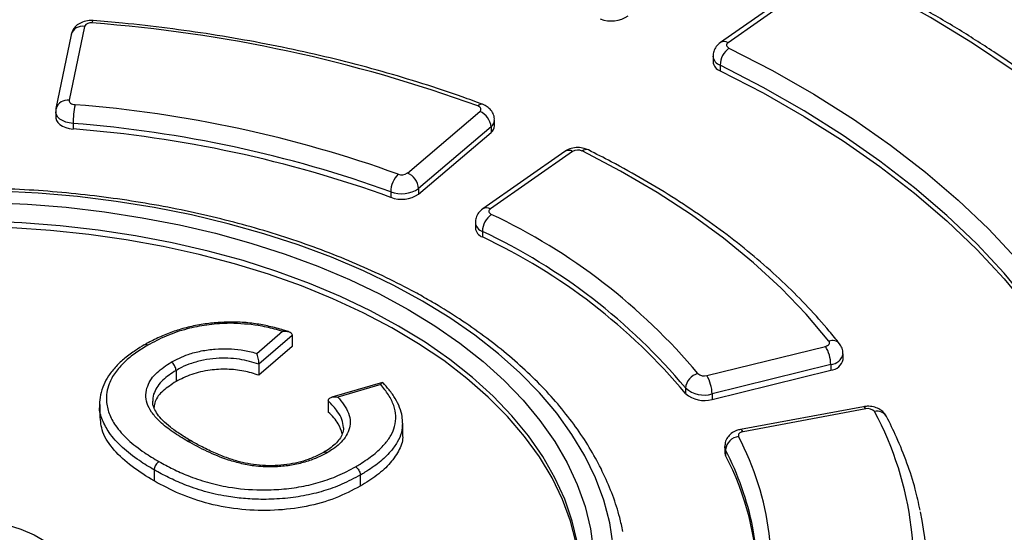
# Model space of a CAD drawing. Units: millimetres. Extents: x 1664 to 4017, y 1390 to 2985.
# Drawn here: x 3616 to 3761, y 2145 to 2220 of the extents above; entities that cross this region are included whole.
import ezdxf

# ---------------------------------------------------------------- set-up
doc = ezdxf.new("R2010")
doc.units = ezdxf.units.MM

msp = doc.modelspace()

# ---------------------------------------------------------------- linework, layer by layer
at = {"linetype": 'Continuous', "lineweight": 25}
for p, q in [((3734.39, 2227.43), (3719.12, 2216.74)), ((3735.53, 2227.42), (3720.27, 2216.73)), ((3625.48, 2219.13), (3623.24, 2208.24)), ((3623.53, 2217.9), (3621.28, 2207.01)), ((3718.04, 2214.73), (3718.04, 2213.91)), ((3719.09, 2213.41), (3719.09, 2212.6)), ((3621.28, 2207.01), (3621.27, 2206.54)), ((3621.24, 2206.54), (3621.24, 2205.72)), ((3673.03, 2197.52), (3683.7, 2206.6)), ((3623.81, 2204.82), (3623.81, 2204.01)), ((3685.35, 2204.32), (3674.69, 2195.24)), ((3685.35, 2204.32), (3685.35, 2203.5)), ((3685.87, 2204.47), (3685.87, 2205.29)), ((3674.69, 2194.42), (3685.35, 2203.5)), ((3696.21, 2200.7), (3684.13, 2192.24)), ((3697.36, 2200.7), (3685.27, 2192.23)), ((3674.69, 2195.24), (3674.69, 2194.42)), ((3670.58, 2194.76), (3670.58, 2193.94)), ((3683.04, 2190.23), (3683.04, 2189.42)), ((3684.08, 2188.92), (3684.08, 2188.11)), ((3650.86, 2170.95), (3654.63, 2174.21)), ((3656.07, 2173.6), (3651.18, 2169.36)), ((3656.07, 2173.6), (3656.07, 2171.97)), ((3656.07, 2171.97), (3651.18, 2167.73)), ((3717.12, 2167.68), (3734.59, 2171.99)), ((3737.2, 2170.07), (3737.2, 2170.89)), ((3651.18, 2169.36), (3651.18, 2167.73)), ((3735.38, 2169.3), (3717.9, 2164.99)), ((3735.38, 2169.3), (3735.38, 2168.48)), ((3638.96, 2168.44), (3638.96, 2166.8)), ((3717.9, 2164.17), (3735.38, 2168.48)), ((3669.37, 2166.65), (3661.92, 2164.5)), ((3669.1, 2166.35), (3662.77, 2164.52)), ((3714, 2165.86), (3714, 2165.04)), ((3717.9, 2164.99), (3717.9, 2164.17)), ((3627.72, 2163.44), (3627.72, 2161.81)), ((3627.75, 2163.24), (3627.78, 2163.44)), ((3661.38, 2163.95), (3661.38, 2162.31)), ((3740.2, 2163.09), (3722.1, 2159.75)), ((3740.56, 2162.76), (3722.46, 2159.41)), ((3672.34, 2159.03), (3672.34, 2160.66)), ((3719.77, 2157.23), (3719.77, 2156.41)), ((3719.89, 2156.74), (3719.89, 2155.93)), ((3635.75, 2153.78), (3635.75, 2152.15)), ((3666.1, 2153.02), (3666.1, 2151.38))]:
    msp.add_line(p, q, dxfattribs=at)
at = {"linetype": 'Continuous', "lineweight": 25, "flags": 128}
for points in [[(3790.3, 2186.37), (3786.46, 2191.05), (3782.27, 2195.63), (3777.73, 2200.1), (3772.84, 2204.44), (3767.63, 2208.66), (3762.09, 2212.74), (3756.24, 2216.66), (3750.09, 2220.44), (3743.66, 2224.05), (3736.95, 2227.49)], [(3626.62, 2219.63), (3626.67, 2219.83), (3626.72, 2219.95), (3626.77, 2219.99), (3626.78, 2219.99)], [(3720.27, 2216.73), (3720.16, 2216.64), (3720.08, 2216.54), (3720.04, 2216.43), (3720.04, 2216.31), (3720.08, 2216.2), (3720.15, 2216.1), (3720.25, 2216.01), (3720.39, 2215.92)], [(3720.39, 2215.92), (3726.79, 2212.61), (3732.9, 2209.12), (3738.71, 2205.46), (3744.19, 2201.63), (3749.35, 2197.66), (3754.16, 2193.55), (3758.61, 2189.3), (3762.69, 2184.93), (3766.4, 2180.45)], [(3764.57, 2178.35), (3760.91, 2182.78), (3756.87, 2187.09), (3752.47, 2191.29), (3747.72, 2195.36), (3742.62, 2199.29), (3737.2, 2203.07), (3731.46, 2206.69), (3725.42, 2210.14), (3719.09, 2213.41)], [(3719.09, 2212.6), (3725.42, 2209.32), (3731.46, 2205.87), (3737.2, 2202.25), (3742.62, 2198.47), (3747.72, 2194.54), (3752.47, 2190.47), (3756.87, 2186.28), (3760.91, 2181.96), (3764.57, 2177.53)], [(3623.24, 2208.24), (3623.24, 2208.13), (3623.27, 2208.02), (3623.34, 2207.91), (3623.44, 2207.82), (3623.57, 2207.74), (3623.73, 2207.67), (3623.91, 2207.63), (3624.09, 2207.6)], [(3683.7, 2206.6), (3683.79, 2206.7), (3683.85, 2206.81), (3683.87, 2206.93), (3683.85, 2207.04), (3683.79, 2207.15), (3683.69, 2207.25), (3683.57, 2207.34), (3683.41, 2207.41)], [(3623.81, 2204.82), (3623.25, 2204.9), (3622.72, 2205.04), (3622.25, 2205.24), (3621.86, 2205.48), (3621.55, 2205.77), (3621.34, 2206.08), (3621.24, 2206.41), (3621.24, 2206.54)], [(3621.24, 2205.72), (3621.24, 2205.59), (3621.34, 2205.26), (3621.55, 2204.95), (3621.86, 2204.67), (3622.25, 2204.42), (3622.72, 2204.23), (3623.25, 2204.09), (3623.81, 2204.01)], [(3735.11, 2172.76), (3731.77, 2176.72), (3728.07, 2180.58), (3724, 2184.31), (3719.59, 2187.91), (3714.85, 2191.36), (3709.8, 2194.66), (3704.43, 2197.8), (3698.79, 2200.77)], [(3675.27, 2178.66), (3671.02, 2180.96), (3666.55, 2183.12), (3661.85, 2185.11), (3656.95, 2186.94), (3651.88, 2188.59), (3646.64, 2190.06), (3641.25, 2191.35), (3635.74, 2192.45), (3630.13, 2193.35), (3624.43, 2194.06), (3618.66, 2194.56), (3612.86, 2194.87)], [(3611.35, 2193.18), (3617.09, 2192.92), (3622.79, 2192.47), (3628.44, 2191.8), (3634, 2190.94), (3639.46, 2189.89), (3644.8, 2188.64), (3649.99, 2187.2), (3655.02, 2185.59), (3659.87, 2183.79), (3664.52, 2181.83), (3668.95, 2179.71), (3673.15, 2177.43)], [(3685.27, 2192.23), (3685.16, 2192.14), (3685.09, 2192.04), (3685.05, 2191.93), (3685.05, 2191.82), (3685.08, 2191.71), (3685.15, 2191.6), (3685.26, 2191.51), (3685.39, 2191.43)], [(3671.73, 2174.98), (3667.58, 2177.23), (3663.2, 2179.33), (3658.6, 2181.26), (3653.8, 2183.03), (3648.83, 2184.62), (3643.68, 2186.03), (3638.4, 2187.25), (3633, 2188.28), (3627.49, 2189.11), (3621.91, 2189.75), (3616.27, 2190.18), (3610.59, 2190.41)], [(3697.91, 2142.97), (3697.07, 2146.22), (3695.89, 2149.43), (3694.36, 2152.6), (3692.49, 2155.7), (3690.29, 2158.73), (3687.77, 2161.67), (3684.94, 2164.52), (3681.8, 2167.26), (3678.38, 2169.89), (3674.68, 2172.38), (3670.72, 2174.74), (3666.51, 2176.95), (3662.07, 2179.01), (3657.42, 2180.9), (3652.58, 2182.63), (3647.55, 2184.17), (3642.38, 2185.53), (3637.06, 2186.71), (3631.63, 2187.69), (3626.1, 2188.47), (3620.5, 2189.06), (3614.85, 2189.44)], [(3703.36, 2142.64), (3702.83, 2145.99), (3701.95, 2149.31), (3700.73, 2152.6), (3699.16, 2155.84), (3697.26, 2159.02), (3695.03, 2162.13), (3692.48, 2165.16), (3689.61, 2168.09), (3686.45, 2170.91), (3682.99, 2173.62), (3679.26, 2176.21), (3675.27, 2178.66)], [(3673.15, 2177.43), (3677.09, 2175.01), (3680.77, 2172.45), (3684.17, 2169.77), (3687.28, 2166.97), (3690.08, 2164.07), (3692.56, 2161.07), (3694.73, 2157.99), (3696.56, 2154.84), (3698.05, 2151.63), (3699.19, 2148.37), (3699.99, 2145.08), (3700.43, 2141.77)], [(3697.99, 2143.38), (3697.31, 2146.23), (3696.21, 2149.45), (3694.77, 2152.63), (3692.99, 2155.75), (3690.87, 2158.79), (3688.43, 2161.76), (3685.67, 2164.64), (3682.61, 2167.41), (3679.26, 2170.06), (3675.63, 2172.59), (3671.73, 2174.98)], [(3734.59, 2171.99), (3734.77, 2172.05), (3734.92, 2172.12), (3735.04, 2172.21), (3735.13, 2172.31), (3735.19, 2172.42), (3735.2, 2172.54), (3735.18, 2172.65), (3735.11, 2172.76)], [(3740.56, 2162.76), (3740.44, 2162.94), (3740.33, 2163.06), (3740.22, 2163.1), (3740.2, 2163.09)], [(3722.46, 2159.41), (3722.28, 2159.37), (3722.12, 2159.31), (3721.99, 2159.23), (3721.88, 2159.13), (3721.81, 2159.03), (3721.77, 2158.92), (3721.77, 2158.81), (3721.81, 2158.7)], [(3722.46, 2159.41), (3722.34, 2159.6), (3722.23, 2159.71), (3722.12, 2159.75), (3722.1, 2159.75)], [(3719.89, 2156.74), (3719.78, 2157.07), (3719.77, 2157.23)], [(3719.77, 2156.41), (3719.78, 2156.25), (3719.89, 2155.93)], [(3613.93, 2145.74), (3616.1, 2145.06), (3618.09, 2144.21), (3619.83, 2143.2), (3621.3, 2142.06), (3622.47, 2140.81), (3623.31, 2139.47), (3623.81, 2138.07), (3623.94, 2136.65), (3623.72, 2135.23), (3623.14, 2133.84), (3622.21, 2132.52), (3620.96, 2131.29), (3619.42, 2130.18), (3617.61, 2129.21), (3615.58, 2128.4)]]:
    msp.add_lwpolyline(points, dxfattribs=at)
at = {"linetype": 'Continuous', "lineweight": 25}
for centre, radius, start, end in [((3703.04, 2224.38), 4.45, 248.8194, 304.404), ((3625.2, 2217.41), 1.75, 80.6342, 163.6159), ((3626.38, 2218.63), 1.03, 76.9455, 150.9947), ((3610.7, 2007.65), 212.58, 69.9981, 85.7052), ((3722.4, 2213.3), 3.31, 127.3636, 177.9551), ((3719.69, 2215.76), 1.13, 59.1888, 120.3057), ((3719.58, 2214.89), 1.55, 185.7374, 251.4692), ((3719.63, 2214.1), 1.6, 186.8523, 250.4053), ((3622.96, 2206.52), 1.74, 80.6175, 163.8523), ((3637.45, 2204.82), 13.64, 168.2621, 180.0019), ((3610.16, 2027.25), 180.88, 70.1215, 85.5818), ((3683.96, 2206.96), 0.708, 77.4155, 140.4606), ((3682.7, 2204.13), 2.66, 4.0122, 67.9298), ((3610.11, 2027.49), 177.86, 70.1215, 85.5818), ((3610.11, 2026.68), 177.86, 70.1215, 85.5818), ((3684.57, 2205.36), 1.3, 306.9403, 357.0485), ((3684.57, 2204.54), 1.3, 306.9405, 357.0394), ((3696.78, 2199.73), 1.13, 59.1912, 120.2964), ((3698.14, 2199.39), 1.52, 64.8821, 120.7614), ((3699.37, 2200.08), 0.897, 69.7591, 130.3161), ((3674.46, 2194.67), 3.88, 136.1291, 178.8), ((3672.19, 2198.75), 1.48, 249.0766, 304.4114), ((3672.03, 2195.05), 2.66, 4.0122, 67.9296), ((3672.17, 2198.91), 4.45, 249.0766, 304.4114), ((3672.17, 2198.1), 4.45, 249.0766, 304.4114), ((3684.69, 2191.26), 1.13, 59.1895, 120.3047), ((3687.36, 2188.8), 3.28, 126.8827, 177.9015), ((3647.19, 2110.43), 89.56, 39.9824, 64.7549), ((3684.58, 2190.38), 1.54, 185.6008, 251.0332), ((3684.62, 2189.6), 1.59, 186.7002, 249.9833), ((3646.52, 2109.28), 88.06, 39.9825, 64.7548), ((3646.52, 2108.46), 88.06, 39.9825, 64.7548), ((3735.6, 2171.38), 1.46, 41.9047, 109.5377), ((3730.23, 2169.26), 5.15, 0.4497, 32.0694), ((3735.22, 2171.32), 2.03, 274.5959, 347.5305), ((3735.22, 2170.5), 2.03, 274.5606, 347.7643), ((3716.38, 2165.64), 2.4, 103.7153, 174.8412), ((3716.72, 2168.98), 1.35, 227.8931, 286.9359), ((3712.75, 2164.95), 5.15, 0.4493, 32.07), ((3716.72, 2168.87), 4.06, 227.8929, 286.9361), ((3716.72, 2168.06), 4.06, 227.8929, 286.9361), ((3740.89, 2161.58), 1.23, 40.4214, 105.6672), ((3742.25, 2160.86), 1.57, 30.3713, 105.6323), ((3698.81, 2139.33), 48.8, 345.9475, 28.181), ((3722.08, 2156.52), 2.2, 97.0736, 174.0774), ((3685.13, 2139.32), 41.48, 346.2698, 27.8587), ((3681.04, 2136.73), 43.7, 11.2685, 27.2486), ((3682.7, 2136.53), 41.94, 0.9661, 27.5534), ((3701.65, 2137.64), 47.98, 347.5616, 11.9733), ((3685.14, 2137.64), 39.5, 349.1688, 11.1399)]:
    msp.add_arc(centre, radius, start, end, dxfattribs=at)
for points, knots in [([(3936.55, 2167.3), (3936.15, 2168.7), (3935.17, 2172.06), (3933.26, 2177.34), (3930.88, 2183.14), (3928.19, 2188.9), (3925.19, 2194.61), (3921.89, 2200.26), (3918.29, 2205.85), (3914.39, 2211.37), (3910.21, 2216.82), (3905.73, 2222.19), (3900.98, 2227.49), (3895.94, 2232.69), (3890.63, 2237.8), (3885.05, 2242.81), (3879.21, 2247.72), (3873.11, 2252.52), (3866.76, 2257.21), (3860.16, 2261.78), (3853.32, 2266.24), (3846.25, 2270.57), (3838.96, 2274.76), (3831.44, 2278.83), (3823.72, 2282.76), (3815.79, 2286.55), (3807.66, 2290.2), (3799.34, 2293.7), (3790.84, 2297.05), (3782.17, 2300.24), (3773.33, 2303.28), (3764.34, 2306.17), (3755.2, 2308.88), (3745.92, 2311.44), (3736.5, 2313.83), (3726.97, 2316.05), (3717.32, 2318.1), (3707.57, 2319.97), (3697.72, 2321.67), (3687.79, 2323.2), (3677.79, 2324.55), (3667.71, 2325.72), (3657.58, 2326.7), (3647.4, 2327.51), (3637.18, 2328.14), (3626.94, 2328.59), (3616.67, 2328.85), (3606.4, 2328.93), (3596.13, 2328.83), (3585.86, 2328.54), (3575.62, 2328.07), (3565.41, 2327.42), (3555.23, 2326.59), (3545.11, 2325.58), (3535.04, 2324.39), (3525.04, 2323.02), (3515.12, 2321.47), (3505.29, 2319.75), (3495.55, 2317.85), (3485.91, 2315.78), (3476.39, 2313.54), (3467, 2311.13), (3457.73, 2308.56), (3448.61, 2305.82), (3441.08, 2303.39), (3436.62, 2301.86), (3435.1, 2301.34)], [0, 0, 0, 0, 0.011213, 0.026962, 0.042719, 0.058484, 0.074257, 0.090038, 0.105827, 0.121623, 0.137426, 0.153234, 0.169047, 0.184864, 0.200685, 0.216509, 0.232335, 0.248163, 0.263992, 0.279822, 0.295653, 0.311483, 0.327314, 0.343144, 0.358974, 0.374804, 0.390632, 0.40646, 0.422288, 0.438114, 0.45394, 0.469765, 0.48559, 0.501414, 0.517237, 0.533059, 0.548881, 0.564702, 0.580523, 0.596343, 0.612163, 0.627983, 0.643802, 0.659621, 0.67544, 0.691259, 0.707077, 0.722896, 0.738714, 0.754532, 0.770351, 0.78617, 0.801989, 0.817808, 0.833627, 0.849447, 0.865267, 0.881088, 0.896909, 0.91273, 0.928552, 0.944375, 0.960199, 0.976023, 0.991848, 1, 1, 1, 1]), ([(3928.12, 2161.89), (3927.61, 2163.78), (3926.59, 2167.61), (3924.65, 2173.34), (3922.42, 2179.1), (3919.86, 2184.81), (3917.01, 2190.47), (3913.85, 2196.07), (3910.39, 2201.62), (3906.63, 2207.1), (3902.58, 2212.51), (3898.24, 2217.84), (3893.61, 2223.09), (3888.7, 2228.25), (3883.52, 2233.33), (3878.07, 2238.3), (3872.36, 2243.17), (3866.38, 2247.93), (3860.15, 2252.59), (3853.68, 2257.12), (3846.96, 2261.53), (3840.01, 2265.82), (3832.84, 2269.98), (3825.44, 2274.01), (3817.84, 2277.9), (3810.02, 2281.65), (3802.02, 2285.25), (3793.82, 2288.71), (3785.44, 2292.02), (3776.89, 2295.17), (3768.17, 2298.17), (3759.3, 2301), (3750.28, 2303.68), (3741.12, 2306.18), (3731.83, 2308.53), (3722.42, 2310.7), (3712.9, 2312.7), (3703.27, 2314.53), (3693.56, 2316.18), (3683.76, 2317.65), (3673.88, 2318.95), (3663.94, 2320.07), (3653.95, 2321.01), (3643.9, 2321.77), (3633.83, 2322.34), (3623.73, 2322.74), (3613.61, 2322.95), (3603.48, 2322.97), (3593.36, 2322.82), (3583.25, 2322.48), (3573.17, 2321.96), (3563.12, 2321.25), (3553.11, 2320.37), (3543.15, 2319.31), (3533.25, 2318.06), (3523.43, 2316.64), (3513.69, 2315.04), (3504.03, 2313.26), (3494.48, 2311.31), (3485.04, 2309.19), (3475.71, 2306.9), (3466.51, 2304.44), (3457.45, 2301.82), (3448.53, 2299.03), (3439.77, 2296.08), (3432.39, 2293.44), (3427.99, 2291.72), (3426.4, 2291.1)], [0, 0, 0, 0, 0.01496, 0.03035, 0.045751, 0.061164, 0.07659, 0.092027, 0.107477, 0.122938, 0.138409, 0.153889, 0.169377, 0.184872, 0.200373, 0.215878, 0.231388, 0.2469, 0.262414, 0.277929, 0.293446, 0.308963, 0.32448, 0.339996, 0.355512, 0.371027, 0.386542, 0.402055, 0.417567, 0.433078, 0.448587, 0.464096, 0.479604, 0.49511, 0.510616, 0.52612, 0.541624, 0.557127, 0.572629, 0.58813, 0.603631, 0.619131, 0.63463, 0.65013, 0.665629, 0.681127, 0.696626, 0.712125, 0.727623, 0.743122, 0.758621, 0.77412, 0.789619, 0.805119, 0.820619, 0.836119, 0.851621, 0.867123, 0.882626, 0.89813, 0.913634, 0.92914, 0.944647, 0.960155, 0.975664, 0.991174, 1, 1, 1, 1]), ([(3791.88, 2185.96), (3791.29, 2186.7), (3789.6, 2188.87), (3786.57, 2192.38), (3782.71, 2196.47), (3778.57, 2200.47), (3774.17, 2204.36), (3769.51, 2208.15), (3764.59, 2211.83), (3759.42, 2215.39), (3754.02, 2218.83), (3748.38, 2222.14), (3742.98, 2225.08), (3739.4, 2226.87), (3737.83, 2227.66)], [0, 0, 0, 0, 0.046714, 0.1350737, 0.2234716, 0.3119162, 0.4003972, 0.4889054, 0.5774328, 0.6659726, 0.7545193, 0.843068, 0.9316146, 1, 1, 1, 1]), ([(3626.78, 2219.99), (3626.58, 2220), (3626.03, 2220.02), (3625.2, 2219.82), (3624.41, 2219.38), (3623.84, 2218.77), (3623.6, 2218.23), (3623.53, 2217.93), (3623.53, 2217.9)], [0, 0, 0, 0, 0.142019, 0.383485, 0.589201, 0.781899, 0.976337, 1, 1, 1, 1]), ([(3684.11, 2207.65), (3683.11, 2208.02), (3680.22, 2209.08), (3675.31, 2210.71), (3669.34, 2212.5), (3663.23, 2214.12), (3657, 2215.58), (3650.65, 2216.86), (3644.22, 2217.96), (3637.69, 2218.89), (3631.87, 2219.55), (3628.22, 2219.87), (3626.78, 2219.99)], [0, 0, 0, 0, 0.057426, 0.166433, 0.275429, 0.384407, 0.49337, 0.602319, 0.711255, 0.82018, 0.929096, 1, 1, 1, 1]), ([(3719.12, 2216.74), (3718.9, 2216.56), (3718.49, 2216.2), (3718.1, 2215.48), (3718.07, 2214.97), (3718.05, 2214.73)], [0, 0, 0, 0, 0.35618, 0.697319, 1, 1, 1, 1]), ([(3685.83, 2205.29), (3685.84, 2205.43), (3685.86, 2205.84), (3685.59, 2206.47), (3685.12, 2207.07), (3684.59, 2207.45), (3684.24, 2207.6), (3684.11, 2207.65)], [0, 0, 0, 0, 0.13419, 0.392005, 0.629843, 0.868182, 1, 1, 1, 1]), ([(3699.68, 2200.92), (3699.47, 2201.01), (3698.99, 2201.21), (3698.12, 2201.31), (3697.17, 2201.19), (3696.54, 2200.92), (3696.25, 2200.73), (3696.21, 2200.7)], [0, 0, 0, 0, 0.18336, 0.435737, 0.708233, 0.961379, 1, 1, 1, 1]), ([(3736.68, 2172.36), (3736.18, 2172.99), (3734.73, 2174.81), (3732.1, 2177.75), (3728.73, 2181.15), (3725.08, 2184.44), (3721.17, 2187.64), (3717, 2190.72), (3712.59, 2193.68), (3707.95, 2196.51), (3703.63, 2198.92), (3700.81, 2200.35), (3699.68, 2200.92)], [0, 0, 0, 0, 0.057473, 0.165994, 0.274588, 0.383272, 0.492019, 0.600811, 0.709629, 0.81846, 0.927292, 1, 1, 1, 1]), ([(3676.27, 2178.76), (3675.56, 2179.16), (3673.52, 2180.31), (3669.97, 2182.13), (3665.57, 2184.14), (3660.98, 2186), (3656.21, 2187.71), (3651.3, 2189.25), (3646.24, 2190.63), (3641.05, 2191.84), (3635.76, 2192.87), (3630.38, 2193.73), (3624.92, 2194.41), (3619.41, 2194.91), (3613.85, 2195.23), (3608.28, 2195.36), (3602.7, 2195.31), (3597.14, 2195.08), (3591.6, 2194.66), (3586.12, 2194.06), (3580.7, 2193.28), (3575.37, 2192.32), (3570.13, 2191.19), (3565.02, 2189.89), (3560.04, 2188.42), (3555.2, 2186.79), (3550.53, 2184.99), (3546.04, 2183.05), (3541.75, 2180.95), (3537.66, 2178.72), (3533.79, 2176.35), (3530.16, 2173.85), (3526.77, 2171.23), (3523.64, 2168.5), (3520.78, 2165.67), (3518.2, 2162.74), (3515.91, 2159.72), (3513.92, 2156.64), (3512.23, 2153.49), (3510.86, 2150.28), (3509.89, 2147.45), (3509.51, 2145.67), (3509.36, 2144.99)], [0, 0, 0, 0, 0.013493, 0.039084, 0.064671, 0.090253, 0.115827, 0.141395, 0.166955, 0.19251, 0.218058, 0.243601, 0.269141, 0.294677, 0.320211, 0.345743, 0.371275, 0.396808, 0.422342, 0.447878, 0.473417, 0.498961, 0.524509, 0.550064, 0.575626, 0.601196, 0.626774, 0.65236, 0.677956, 0.703559, 0.72917, 0.754785, 0.780401, 0.806011, 0.831606, 0.857178, 0.882714, 0.9082, 0.933624, 0.958973, 0.984243, 1, 1, 1, 1]), ([(3684.13, 2192.24), (3683.91, 2192.06), (3683.49, 2191.7), (3683.11, 2190.98), (3683.07, 2190.47), (3683.06, 2190.23)], [0, 0, 0, 0, 0.356123, 0.697208, 1, 1, 1, 1]), ([(3704.76, 2144.72), (3704.62, 2145.41), (3704.25, 2147.18), (3703.31, 2150.01), (3701.98, 2153.19), (3700.33, 2156.33), (3698.38, 2159.4), (3696.13, 2162.41), (3693.59, 2165.33), (3690.78, 2168.17), (3687.69, 2170.9), (3684.34, 2173.53), (3680.8, 2176), (3678.06, 2177.71), (3676.54, 2178.6), (3676.27, 2178.76)], [0, 0, 0, 0, 0.052873, 0.136787, 0.220907, 0.305275, 0.389898, 0.474763, 0.559839, 0.645083, 0.730455, 0.815915, 0.90143, 0.982522, 1, 1, 1, 1]), ([(3646.96, 2175.57), (3646.36, 2175.55), (3645.01, 2175.51), (3642.91, 2175.27), (3640.73, 2174.84), (3638.66, 2174.22), (3636.68, 2173.45), (3635.27, 2172.74), (3634.49, 2172.31), (3634.31, 2172.2)], [0, 0, 0, 0, 0.127864, 0.283957, 0.449522, 0.609637, 0.77223, 0.946732, 1, 1, 1, 1]), ([(3646.98, 2175.39), (3646.81, 2175.39), (3645.64, 2175.35), (3643.46, 2175.18), (3640.39, 2174.57), (3637.43, 2173.56), (3635.67, 2172.62), (3634.8, 2172.15)], [0, 0, 0, 0, 0.035312, 0.256621, 0.477682, 0.740274, 1, 1, 1, 1]), ([(3646.98, 2175.39), (3646.98, 2175.39), (3646.97, 2175.44), (3646.97, 2175.52), (3646.96, 2175.58), (3646.96, 2175.57), (3646.96, 2175.57)], [0, 0, 0, 0, 0.048308, 0.365045, 0.91889, 1, 1, 1, 1]), ([(3655.51, 2174.16), (3655.27, 2174.24), (3654.36, 2174.53), (3652.75, 2174.94), (3650.63, 2175.35), (3648.7, 2175.56), (3647.45, 2175.56), (3646.96, 2175.56)], [0, 0, 0, 0, 0.090372, 0.348094, 0.583714, 0.836605, 1, 1, 1, 1]), ([(3654.63, 2174.21), (3654.25, 2174.32), (3653.09, 2174.64), (3650.6, 2175.22), (3648.35, 2175.33), (3646.98, 2175.39)], [0, 0, 0, 0, 0.158232, 0.485293, 1, 1, 1, 1]), ([(3654.63, 2174.21), (3654.63, 2174.21), (3654.8, 2174.24), (3655.15, 2174.25), (3655.59, 2174.17), (3655.89, 2174), (3656.04, 2173.81), (3656.06, 2173.67), (3656.07, 2173.6)], [0, 0, 0, 0, 0.003227, 0.270409, 0.546247, 0.736798, 0.868047, 1, 1, 1, 1]), ([(3634.28, 2172.2), (3633.85, 2171.93), (3632.84, 2171.31), (3631.42, 2170.28), (3630.07, 2169.03), (3629.03, 2167.71), (3628.24, 2166.3), (3627.82, 2164.86), (3627.66, 2163.81), (3627.73, 2163.27), (3627.74, 2163.22)], [0, 0, 0, 0, 0.115531, 0.266067, 0.40999, 0.563007, 0.699411, 0.845143, 0.984369, 1, 1, 1, 1]), ([(3634.8, 2172.15), (3634.18, 2171.77), (3632.95, 2171), (3631.29, 2169.68), (3629.95, 2168.16), (3628.89, 2166.23), (3628.58, 2164.16), (3629.03, 2162.09), (3630.06, 2160.15), (3631.82, 2158.2), (3634.07, 2156.45), (3635.73, 2155.44), (3636.45, 2155.01)], [0, 0, 0, 0, 0.080726, 0.161282, 0.251859, 0.342382, 0.473644, 0.568917, 0.664266, 0.785355, 0.90671, 1, 1, 1, 1]), ([(3634.8, 2172.15), (3634.79, 2172.16), (3634.74, 2172.19), (3634.61, 2172.24), (3634.43, 2172.27), (3634.33, 2172.21), (3634.29, 2172.18)], [0, 0, 0, 0, 0.034583, 0.274593, 0.691111, 1, 1, 1, 1]), ([(3737.16, 2170.88), (3737.17, 2171.02), (3737.19, 2171.44), (3736.98, 2171.95), (3736.75, 2172.26), (3736.68, 2172.36)], [0, 0, 0, 0, 0.265382, 0.772879, 1, 1, 1, 1]), ([(3638.25, 2169.66), (3639.05, 2170.07), (3640.38, 2170.75), (3642.66, 2171.34), (3644.66, 2171.63), (3646.65, 2171.66), (3648.62, 2171.49), (3650.01, 2171.2), (3650.75, 2170.98), (3650.86, 2170.95)], [0, 0, 0, 0, 0.231589, 0.38617, 0.540629, 0.679425, 0.818361, 0.972433, 1, 1, 1, 1]), ([(3651.18, 2169.36), (3651.17, 2169.44), (3651.17, 2169.6), (3651.13, 2169.91), (3651.07, 2170.28), (3650.97, 2170.65), (3650.9, 2170.86), (3650.86, 2170.94), (3650.86, 2170.95)], [0, 0, 0, 0, 0.1455837, 0.2905348, 0.4916273, 0.7635106, 0.9965907, 1, 1, 1, 1]), ([(3640.69, 2157.99), (3640.6, 2158.04), (3639.76, 2158.55), (3638.22, 2159.52), (3636.5, 2160.91), (3635.31, 2162.28), (3634.64, 2163.56), (3634.46, 2164.87), (3634.78, 2166.44), (3635.94, 2168.15), (3637.51, 2169.17), (3638.25, 2169.66)], [0, 0, 0, 0, 0.0163449, 0.1572443, 0.2977916, 0.3994336, 0.5007891, 0.5969531, 0.6931124, 0.8550673, 1, 1, 1, 1]), ([(3638.96, 2168.44), (3638.96, 2168.53), (3638.94, 2168.72), (3638.82, 2169.04), (3638.64, 2169.33), (3638.45, 2169.53), (3638.31, 2169.62), (3638.26, 2169.65), (3638.25, 2169.66)], [0, 0, 0, 0, 0.214637, 0.429274, 0.643921, 0.858593, 0.976944, 1, 1, 1, 1]), ([(3651.18, 2169.36), (3650.24, 2169.65), (3648.79, 2170.08), (3646.59, 2170.26), (3644.8, 2170.24), (3642.98, 2169.98), (3641.26, 2169.52), (3639.94, 2168.98), (3639.23, 2168.59), (3638.96, 2168.44)], [0, 0, 0, 0, 0.235302, 0.364193, 0.49294, 0.636899, 0.780984, 0.916016, 1, 1, 1, 1]), ([(3638.96, 2168.44), (3638.27, 2167.99), (3636.81, 2167.04), (3635.81, 2165.48), (3635.49, 2164.4), (3635.55, 2163.97), (3635.56, 2163.92)], [0, 0, 0, 0, 0.355857, 0.745353, 0.971666, 1, 1, 1, 1]), ([(3651.18, 2167.73), (3650.44, 2167.96), (3648.98, 2168.42), (3646.48, 2168.67), (3643.83, 2168.54), (3641.17, 2167.93), (3639.7, 2167.18), (3638.96, 2166.8)], [0, 0, 0, 0, 0.1868374, 0.3734999, 0.5601443, 0.7799503, 1, 1, 1, 1]), ([(3638.96, 2166.8), (3638.3, 2166.37), (3636.98, 2165.5), (3635.87, 2164.15), (3635.76, 2163.29), (3635.72, 2163)], [0, 0, 0, 0, 0.401201, 0.801828, 1, 1, 1, 1]), ([(3665.39, 2154.24), (3665.62, 2154.38), (3666.56, 2154.94), (3668.1, 2156), (3669.62, 2157.42), (3670.65, 2158.84), (3671.25, 2160.24), (3671.4, 2161.74), (3671.08, 2163.31), (3670.31, 2164.87), (3669.51, 2165.85), (3669.1, 2166.35)], [0, 0, 0, 0, 0.0416062, 0.176892, 0.3120106, 0.4166421, 0.5211645, 0.6373191, 0.7535928, 0.876715, 1, 1, 1, 1]), ([(3669.1, 2166.35), (3669.1, 2166.35), (3669.15, 2166.44), (3669.25, 2166.58), (3669.38, 2166.68), (3669.44, 2166.63), (3669.46, 2166.61)], [0, 0, 0, 0, 0.004913, 0.366561, 0.765408, 1, 1, 1, 1]), ([(3672.3, 2160.69), (3672.3, 2161.01), (3672.28, 2161.78), (3671.93, 2163), (3671.27, 2164.33), (3670.42, 2165.53), (3669.76, 2166.27), (3669.46, 2166.61)], [0, 0, 0, 0, 0.145477, 0.357195, 0.576104, 0.807157, 1, 1, 1, 1]), ([(3641.21, 2158.04), (3640.67, 2158.37), (3639.57, 2159.02), (3638.15, 2160.04), (3637.01, 2161.04), (3636.21, 2161.97), (3635.72, 2162.85), (3635.52, 2163.47), (3635.56, 2163.84), (3635.57, 2163.93)], [0, 0, 0, 0, 0.182644, 0.368894, 0.534677, 0.68168, 0.815345, 0.954887, 1, 1, 1, 1]), ([(3662.77, 2164.52), (3663.1, 2164.15), (3663.76, 2163.38), (3664.43, 2162.14), (3664.69, 2160.88), (3664.48, 2159.67), (3663.77, 2158.28), (3662.6, 2157.16), (3661.53, 2156.51), (3661.26, 2156.34)], [0, 0, 0, 0, 0.140562, 0.288897, 0.43685, 0.566972, 0.697088, 0.922417, 1, 1, 1, 1]), ([(3661.38, 2163.95), (3661.39, 2164.02), (3661.4, 2164.16), (3661.56, 2164.34), (3661.85, 2164.5), (3662.28, 2164.58), (3662.61, 2164.55), (3662.77, 2164.52), (3662.77, 2164.52)], [0, 0, 0, 0, 0.134608, 0.268514, 0.462161, 0.740033, 0.996735, 1, 1, 1, 1]), ([(3663.61, 2160.01), (3663.56, 2160.41), (3663.45, 2161.21), (3662.72, 2162.55), (3661.87, 2163.43), (3661.38, 2163.95)], [0, 0, 0, 0, 0.281885, 0.575513, 1, 1, 1, 1]), ([(3635.75, 2153.78), (3635, 2154.23), (3633.29, 2155.26), (3630.98, 2157.08), (3629.12, 2159.1), (3628.09, 2161.14), (3627.62, 2162.49), (3627.74, 2163.19), (3627.75, 2163.24)], [0, 0, 0, 0, 0.172157, 0.396053, 0.625291, 0.803227, 0.986609, 1, 1, 1, 1]), ([(3663.44, 2159.09), (3663.29, 2159.6), (3662.95, 2160.75), (3661.94, 2161.75), (3661.38, 2162.31)], [0, 0, 0, 0, 0.4442, 1, 1, 1, 1]), ([(3743.6, 2161.66), (3743.43, 2161.91), (3743.13, 2162.37), (3742.43, 2162.83), (3741.65, 2163.11), (3740.87, 2163.19), (3740.38, 2163.12), (3740.2, 2163.09)], [0, 0, 0, 0, 0.233956, 0.421061, 0.628129, 0.85897, 1, 1, 1, 1]), ([(3635.75, 2152.15), (3634.62, 2152.84), (3632.37, 2154.23), (3629.74, 2156.65), (3627.99, 2159.21), (3627.85, 2160.99), (3627.79, 2161.81)], [0, 0, 0, 0, 0.258885, 0.51766, 0.776214, 1, 1, 1, 1]), ([(3672.3, 2160.69), (3672.28, 2160.22), (3672.24, 2159.26), (3671.59, 2157.84), (3670.52, 2156.35), (3668.93, 2154.85), (3667.32, 2153.74), (3666.33, 2153.15), (3666.1, 2153.02)], [0, 0, 0, 0, 0.161445, 0.331477, 0.501675, 0.717855, 0.934292, 1, 1, 1, 1]), ([(3748.54, 2147.87), (3748.31, 2148.89), (3747.81, 2151.21), (3746.64, 2154.8), (3745.22, 2158.37), (3744.1, 2160.64), (3743.6, 2161.66)], [0, 0, 0, 0, 0.218763, 0.496708, 0.775071, 1, 1, 1, 1]), ([(3663.6, 2160.01), (3663.61, 2159.99), (3663.66, 2159.69), (3663.49, 2159.14), (3663.1, 2158.34), (3662.45, 2157.61), (3661.67, 2156.96), (3661.05, 2156.57), (3660.75, 2156.38)], [0, 0, 0, 0, 0.014265, 0.250191, 0.453174, 0.654279, 0.833903, 1, 1, 1, 1]), ([(3672.3, 2159.03), (3672.31, 2158.96), (3672.44, 2158.21), (3671.91, 2156.75), (3670.63, 2154.78), (3668.63, 2152.95), (3666.94, 2151.91), (3666.1, 2151.38)], [0, 0, 0, 0, 0.0235356, 0.2591091, 0.5059634, 0.752914, 1, 1, 1, 1]), ([(3722.1, 2159.75), (3721.89, 2159.7), (3721.4, 2159.58), (3720.72, 2159.19), (3720.15, 2158.59), (3719.81, 2157.91), (3719.8, 2157.44), (3719.79, 2157.24)], [0, 0, 0, 0, 0.170516, 0.404827, 0.622971, 0.840503, 1, 1, 1, 1]), ([(3641.18, 2158.03), (3641.14, 2158.05), (3641.05, 2158.11), (3640.88, 2158.08), (3640.75, 2158.03), (3640.7, 2158), (3640.69, 2157.99)], [0, 0, 0, 0, 0.280287, 0.714165, 0.95626, 1, 1, 1, 1]), ([(3661.26, 2156.34), (3661.21, 2156.32), (3660.65, 2156.01), (3659.53, 2155.46), (3657.73, 2154.83), (3655.73, 2154.41), (3653.37, 2154.18), (3650.95, 2154.25), (3648.63, 2154.67), (3646.18, 2155.36), (3643.49, 2156.47), (3641.63, 2157.48), (3640.69, 2157.99)], [0, 0, 0, 0, 0.008685, 0.097756, 0.186667, 0.276493, 0.366397, 0.489694, 0.581493, 0.673513, 0.836464, 1, 1, 1, 1]), ([(3660.76, 2156.41), (3660.5, 2156.27), (3659.78, 2155.86), (3658.54, 2155.34), (3656.95, 2154.85), (3655.3, 2154.55), (3653.52, 2154.39), (3651.71, 2154.41), (3649.96, 2154.61), (3648.25, 2154.98), (3646.52, 2155.52), (3644.67, 2156.25), (3642.87, 2157.11), (3641.72, 2157.75), (3641.19, 2158.05)], [0, 0, 0, 0, 0.047043, 0.1341943, 0.2078966, 0.2863181, 0.3645681, 0.4461837, 0.5241215, 0.6017373, 0.6879929, 0.7867927, 0.9011857, 1, 1, 1, 1]), ([(3660.77, 2156.39), (3660.8, 2156.41), (3660.9, 2156.46), (3661.07, 2156.43), (3661.2, 2156.38), (3661.25, 2156.35), (3661.26, 2156.34)], [0, 0, 0, 0, 0.2732481, 0.7112886, 0.9618037, 1, 1, 1, 1]), ([(3636.45, 2155.01), (3636.44, 2155), (3636.39, 2154.97), (3636.26, 2154.88), (3636.07, 2154.68), (3635.89, 2154.39), (3635.77, 2154.07), (3635.75, 2153.88), (3635.75, 2153.78)], [0, 0, 0, 0, 0.0208, 0.141442, 0.356117, 0.570756, 0.785377, 1, 1, 1, 1]), ([(3636.45, 2155.01), (3637.13, 2154.64), (3638.48, 2153.91), (3640.82, 2152.85), (3643.54, 2151.92), (3647.12, 2151.1), (3650.85, 2150.77), (3654.49, 2150.9), (3657.46, 2151.28), (3660.26, 2151.98), (3662.97, 2152.94), (3664.55, 2153.79), (3665.39, 2154.24)], [0, 0, 0, 0, 0.085316, 0.170531, 0.272722, 0.37474, 0.522841, 0.615776, 0.708665, 0.801617, 0.894701, 1, 1, 1, 1]), ([(3666.1, 2153.02), (3665.22, 2152.55), (3663.56, 2151.66), (3660.72, 2150.64), (3657.77, 2149.91), (3654.63, 2149.51), (3651.65, 2149.4), (3648.88, 2149.55), (3646.08, 2149.9), (3643.11, 2150.58), (3640.27, 2151.55), (3637.84, 2152.65), (3636.44, 2153.4), (3635.75, 2153.78)], [0, 0, 0, 0, 0.104868, 0.198355, 0.291716, 0.385137, 0.478601, 0.553202, 0.627834, 0.729833, 0.831996, 0.915948, 1, 1, 1, 1]), ([(3665.39, 2154.24), (3665.4, 2154.24), (3665.45, 2154.21), (3665.58, 2154.11), (3665.78, 2153.91), (3665.95, 2153.62), (3666.08, 2153.31), (3666.09, 2153.11), (3666.1, 2153.02)], [0, 0, 0, 0, 0.021109, 0.1414345, 0.3561088, 0.5707491, 0.7853737, 1, 1, 1, 1]), ([(3666.1, 2151.38), (3664.91, 2150.77), (3662.53, 2149.53), (3658.18, 2148.29), (3653.46, 2147.74), (3648.55, 2147.85), (3643.79, 2148.7), (3639.43, 2150.18), (3636.97, 2151.49), (3635.75, 2152.15)], [0, 0, 0, 0, 0.140041, 0.279978, 0.41991, 0.559861, 0.706466, 0.853185, 1, 1, 1, 1])]:
    msp.add_open_spline(points, degree=3, knots=knots, dxfattribs=at)

doc.saveas('drawing.dxf')
